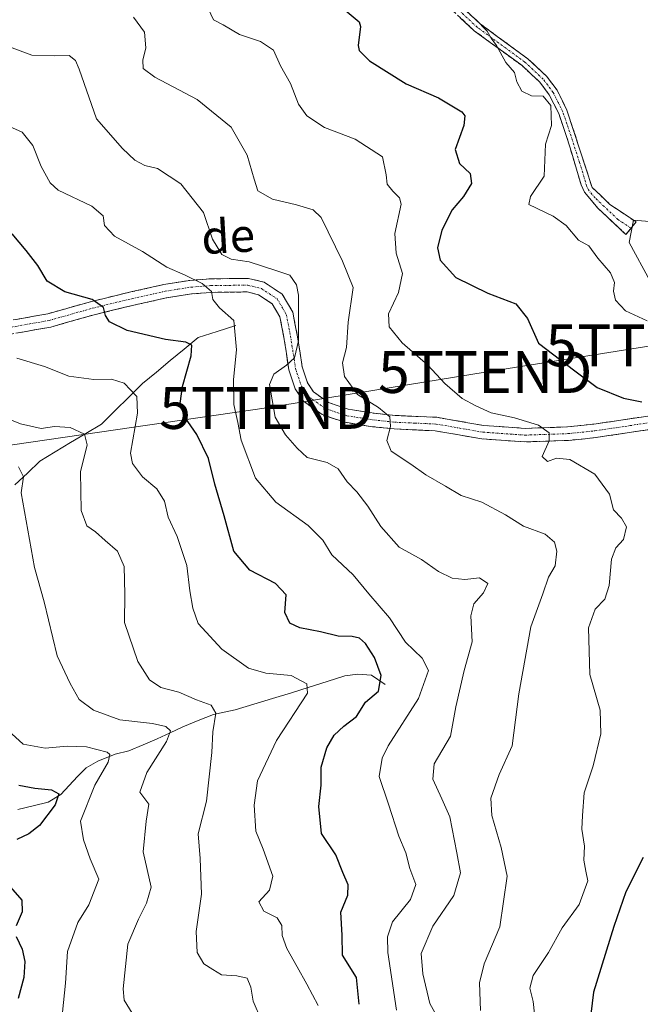
# Model space of a CAD drawing. Units: metres. Extents: x 624920 to 628385, y 4706420 to 4708796.
# Drawn here: x 627827 to 627975, y 4708435 to 4708670 of the extents above; entities that cross this region are included whole.
import ezdxf
from ezdxf.enums import TextEntityAlignment as Align

# ---------------------------------------------------------------- set-up
doc = ezdxf.new("R2010")
doc.units = ezdxf.units.M
doc.header["$MEASUREMENT"] = 0
doc.linetypes.add('TRAZO_Y_PUNTO', pattern=[1, 0.5, -0.25, 0, -0.25])
doc.linetypes.add('TRAZOSX2', pattern=[1.5, 1, -0.5])
doc.layers.get('0').update_dxf_attribs({"lineweight": 5})
for name, color, linetype, lineweight in [('Camino', 19, 'TRAZOSX2', 0), ('Camino Cxs', 19, 'Continuous', 0), ('Camino eje', 19, 'TRAZO_Y_PUNTO', 0), ('Corriente natural lineal', 142, 'Continuous', 13), ('Cultivos herbáceos CxS', 92, 'Continuous', 0), ('Curva de nivel maestra', 36, 'Continuous', 30), ('Curva de nivel normal', 36, 'Continuous', 0), ('Matorral CxS', 135, 'Continuous', 0), ('Tendido', 6, 'Continuous', 0), ('Texto cartográfico', 19, 'Continuous', 0), ('Torre de tendido puntual', 7, 'Continuous', 0)]:
    doc.layers.add(name, color=color, linetype=linetype, lineweight=lineweight)
doc.styles.add('Arial', font='txt', dxfattribs={"height": 0.2})

# ---------------------------------------------------------------- blocks, each defined once
blk = doc.blocks.new('*U151')
at = {"layer": 'Matorral CxS', "color": 135, "linetype": 'Continuous', "lineweight": 0}
blk.add_polyline3d([(627982.1977, 4708621.1719, 557.2348), (627973.6309, 4708621.9167, 556.7131), (627972.6399, 4708616.5929, 556.5457), (627977.5937, 4708607.3259, 556.243)], dxfattribs=at)
blk = doc.blocks.new('*U178')
at = {"layer": 'Curva de nivel normal', "color": 36, "linetype": 'Continuous', "lineweight": 0}
blk.add_polyline3d([(627884.78, 4708430.62, 515), (627882.73, 4708435.28, 515), (627882.21, 4708438.62, 515), (627881.31, 4708440.72, 515), (627878.88, 4708441.29, 515), (627875.2, 4708441.57, 515), (627873.16, 4708442.83, 515), (627871.01, 4708444.17, 515), (627869.38, 4708446.91, 515), (627869.14, 4708451.95, 515), (627870.42, 4708460.8, 515), (627870.14, 4708469.34, 515), (627869.66, 4708475.25, 515), (627871.6, 4708483.08, 515), (627872.9, 4708494.73, 515), (627873.12, 4708499.62, 515), (627873.86, 4708504.13, 515), (627872.7, 4708506.01, 515), (627869.21, 4708507.24, 515), (627865.03, 4708509.07, 515), (627860.73, 4708510.25, 515), (627858, 4708512.05, 515), (627855.24, 4708516.4, 515), (627852.01, 4708525.72, 515), (627852.09, 4708532.53, 515), (627851.96, 4708539.14, 515), (627850.38, 4708542.84, 515), (627847.43, 4708545.33, 515), (627845.12, 4708547.41, 515), (627843.04, 4708548.85, 515), (627841.7, 4708552.51, 515), (627841.49, 4708561.77, 515), (627843.1, 4708568.2, 515), (627842.43, 4708570.78, 515), (627839, 4708572.4, 515), (627835.3, 4708572.59, 515), (627832.08, 4708572.15, 515), (627827.14, 4708573.24, 515), (627816.68, 4708577.45, 515)], dxfattribs=at)
blk = doc.blocks.new('*U179')
at = {"layer": 'Curva de nivel normal', "color": 36, "linetype": 'Continuous', "lineweight": 0}
blk.add_polyline3d([(627898.31, 4708434.21, 520), (627895.55, 4708439.29, 520), (627893.3, 4708443.49, 520), (627890.82, 4708447.88, 520), (627889.71, 4708450.93, 520), (627889.59, 4708453.36, 520), (627888.53, 4708455.15, 520), (627885.28, 4708456.77, 520), (627884.09, 4708459.04, 520), (627886.67, 4708461.78, 520), (627887.5, 4708465.12, 520), (627885.12, 4708471.57, 520), (627883.42, 4708475.87, 520), (627882.97, 4708482.09, 520), (627883.79, 4708487.93, 520), (627888.38, 4708497.58, 520), (627895.74, 4708508.89, 520), (627895.6, 4708511.1, 520), (627891.85, 4708513.08, 520), (627885.79, 4708513.66, 520), (627881.62, 4708514.85, 520), (627875.24, 4708519.36, 520), (627869.63, 4708525.53, 520), (627868.35, 4708529.18, 520), (627867.62, 4708533.3, 520), (627866.88, 4708539.38, 520), (627864.59, 4708546.3, 520), (627862.46, 4708550.94, 520), (627861.6, 4708554.74, 520), (627859.72, 4708557.7, 520), (627856.32, 4708560.6, 520), (627853.94, 4708563.77, 520), (627853.44, 4708566.26, 520), (627855.16, 4708575.77, 520), (627854.99, 4708579.76, 520), (627851.96, 4708582.93, 520), (627848.93, 4708583.95, 520), (627844.72, 4708583.84, 520), (627838.72, 4708584.61, 520), (627832.87, 4708586.97, 520), (627826.3, 4708588.94, 520)], dxfattribs=at)
blk = doc.blocks.new('*U186')
at = {"layer": 'Curva de nivel normal', "color": 36, "linetype": 'Continuous', "lineweight": 0}
blk.add_polyline3d([(627950.27, 4708429.3, 545), (627949.7, 4708435.15, 545), (627948.89, 4708438.35, 545), (627949.69, 4708441.39, 545), (627953.32, 4708446.91, 545), (627956.61, 4708452.8, 545), (627960.68, 4708458.36, 545), (627962.7, 4708463.98, 545), (627962.27, 4708466.32, 545), (627961.8, 4708468.97, 545), (627961.93, 4708472.32, 545), (627961.32, 4708476.38, 545), (627961.43, 4708479.62, 545), (627961.84, 4708485.06, 545), (627964.01, 4708491.48, 545), (627965.85, 4708499.15, 545), (627965.7, 4708504.82, 545), (627963.19, 4708513.31, 545), (627962.9, 4708524.5, 545), (627964.51, 4708528.93, 545), (627966.8, 4708531.33, 545), (627967.8, 4708534.64, 545), (627968.36, 4708540.92, 545), (627969.4, 4708543.6, 545), (627971.22, 4708545.58, 545), (627971.95, 4708548.62, 545), (627970.76, 4708550.68, 545), (627968.89, 4708552.67, 545), (627967.9, 4708556.42, 545), (627964.44, 4708561.19, 545), (627958.43, 4708564.68, 545), (627955.23, 4708565.04, 545), (627953.13, 4708564.23, 545), (627951.86, 4708565.46, 545), (627953.48, 4708569.16, 545), (627953.47, 4708571.09, 545), (627950.97, 4708572.92, 545), (627945.19, 4708574.66, 545), (627939.61, 4708575.87, 545), (627935.99, 4708577.56, 545), (627932.67, 4708579.27, 545), (627928.56, 4708582.9, 545), (627924.54, 4708587.27, 545), (627918.38, 4708592.56, 545), (627915.24, 4708596.41, 545), (627915.09, 4708599.56, 545), (627917.49, 4708604.59, 545), (627918.46, 4708609.13, 545), (627916.93, 4708614.04, 545), (627916.62, 4708618.72, 545), (627918.13, 4708625.74, 545), (627917.77, 4708627.25, 545), (627916.16, 4708628.86, 545), (627914.81, 4708630.49, 545), (627914.57, 4708632.72, 545), (627913.7, 4708637.07, 545), (627907.16, 4708641.24, 545), (627899.83, 4708644.05, 545), (627895.58, 4708646.82, 545), (627893.63, 4708649.61, 545), (627891.65, 4708654.57, 545), (627889.29, 4708658.82, 545), (627887.61, 4708662.54, 545), (627884.49, 4708664.65, 545), (627879.48, 4708666.32, 545), (627875.57, 4708668.62, 545), (627873.3, 4708669.82, 545), (627872, 4708672.54, 545)], dxfattribs=at)
blk = doc.blocks.new('*U193')
at = {"layer": 'Curva de nivel normal', "color": 36, "linetype": 'Continuous', "lineweight": 0}
blk.add_polyline3d([(627826.7, 4708562.96, 510), (627827.88, 4708560.59, 510), (627827.34, 4708556.75, 510), (627830.49, 4708538.94, 510), (627832.86, 4708530.72, 510), (627835.92, 4708517.78, 510), (627839.06, 4708511.21, 510), (627841.22, 4708507.32, 510), (627844.58, 4708504.81, 510), (627850.87, 4708502.51, 510), (627858.68, 4708501.64, 510), (627861.93, 4708500.89, 510), (627862.99, 4708499.83, 510), (627862.07, 4708497.28, 510), (627857.38, 4708489.91, 510), (627855.7, 4708485.21, 510), (627857.81, 4708482.33, 510), (627857.17, 4708478.28, 510), (627856.48, 4708470.92, 510), (627858.37, 4708462.48, 510), (627857.26, 4708458.65, 510), (627855.35, 4708454.85, 510), (627852.82, 4708448.87, 510), (627851.67, 4708438.2, 510), (627851.97, 4708435.49, 510), (627853.82, 4708432.38, 510)], dxfattribs=at)
blk = doc.blocks.new('*U194')
at = {"layer": 'Curva de nivel normal', "color": 36, "linetype": 'Continuous', "lineweight": 0}
blk.add_polyline3d([(627825.12, 4708499.17, 505), (627827.82, 4708496.68, 505), (627833.07, 4708495.76, 505), (627838.33, 4708496.19, 505), (627842.96, 4708496.08, 505), (627847.91, 4708494.79, 505), (627848.55, 4708494.19, 505), (627848.1, 4708492.42, 505), (627844.94, 4708486.88, 505), (627841.52, 4708478.3, 505), (627842.2, 4708473.78, 505), (627843.83, 4708469.28, 505), (627845.88, 4708464.4, 505), (627843.5, 4708458.27, 505), (627840.9, 4708454.03, 505), (627838.38, 4708447.14, 505), (627837.89, 4708439.58, 505), (627836.98, 4708430.33, 505)], dxfattribs=at)
blk = doc.blocks.new('*U195')
at = {"layer": 'Curva de nivel normal', "color": 36, "linetype": 'Continuous', "lineweight": 0}
blk.add_polyline3d([(627976.93, 4708597.88, 555), (627971.76, 4708600.22, 555), (627969.34, 4708602.77, 555), (627968.9, 4708604.96, 555), (627969.11, 4708607.04, 555), (627968.13, 4708609.3, 555), (627965.15, 4708612.84, 555), (627963, 4708615.79, 555), (627960.48, 4708617.17, 555), (627957.57, 4708620.66, 555), (627954.41, 4708622.9, 555), (627948.66, 4708625.62, 555), (627949.06, 4708627.61, 555), (627952.32, 4708632.46, 555), (627952.59, 4708640.04, 555), (627954.07, 4708644.51, 555), (627953.9, 4708649.33, 555), (627952.05, 4708651.56, 555), (627949.28, 4708651.66, 555), (627946.96, 4708652.73, 555), (627945.77, 4708654.94, 555), (627945.18, 4708657.22, 555), (627943.15, 4708659.58, 555), (627940.88, 4708663.65, 555), (627939.64, 4708665.41, 555), (627938.68, 4708667.12, 555), (627935.89, 4708669.99, 555)], dxfattribs=at)
blk = doc.blocks.new('*U199')
at = {"layer": 'Curva de nivel normal', "color": 36, "linetype": 'Continuous', "lineweight": 0}
blk.add_polyline3d([(627824.56, 4708644.28, 530), (627827.6, 4708642.94, 530), (627830.08, 4708639.73, 530), (627832.12, 4708634.74, 530), (627834.28, 4708630.86, 530), (627836.19, 4708629.07, 530), (627844.22, 4708625.24, 530), (627846.96, 4708622.96, 530), (627847.24, 4708620.67, 530), (627849.63, 4708618.06, 530), (627856.36, 4708614.46, 530), (627862.12, 4708610.68, 530), (627866.52, 4708608.77, 530), (627870.58, 4708606.79, 530), (627872.79, 4708604.9, 530), (627873.1, 4708602.94, 530), (627874.74, 4708600.94, 530), (627878.11, 4708597.9, 530), (627878.76, 4708590.92, 530), (627878.08, 4708583.86, 530), (627878.11, 4708577.89, 530), (627879.1, 4708573.54, 530), (627879.9, 4708569.31, 530), (627883.31, 4708560.28, 530), (627888.2, 4708554.55, 530), (627895.91, 4708548.98, 530), (627899.4, 4708545.42, 530), (627901.55, 4708541.95, 530), (627906.7, 4708537.17, 530), (627910.43, 4708532.61, 530), (627915.35, 4708526.89, 530), (627919.15, 4708521.06, 530), (627923.14, 4708517.23, 530), (627924.63, 4708514.28, 530), (627922.29, 4708507.62, 530), (627915.06, 4708496.28, 530), (627913.59, 4708493.35, 530), (627912.91, 4708488.95, 530), (627915.07, 4708482.38, 530), (627917.59, 4708474.67, 530), (627919.24, 4708470.71, 530), (627920.18, 4708466.95, 530), (627921.61, 4708463.16, 530), (627920.33, 4708459.55, 530), (627916.04, 4708454.26, 530), (627914.86, 4708450.66, 530), (627914.93, 4708446.89, 530), (627917, 4708433.1, 530)], dxfattribs=at)
blk = doc.blocks.new('*U200')
at = {"layer": 'Curva de nivel normal', "color": 36, "linetype": 'Continuous', "lineweight": 0}
blk.add_polyline3d([(627928.85, 4708427.67, 535), (627924.94, 4708434.73, 535), (627923.31, 4708441.8, 535), (627922.87, 4708446.69, 535), (627925.66, 4708453.15, 535), (627930.74, 4708460.52, 535), (627932.28, 4708465.97, 535), (627931.4, 4708470.75, 535), (627929.76, 4708479.34, 535), (627927.85, 4708483.63, 535), (627925.66, 4708488.34, 535), (627925.98, 4708491.96, 535), (627929.88, 4708498.62, 535), (627931.17, 4708505.62, 535), (627933.16, 4708514.28, 535), (627935.09, 4708521.16, 535), (627934.77, 4708527.32, 535), (627935.53, 4708530.25, 535), (627937.84, 4708532.83, 535), (627938.8, 4708535.07, 535), (627936.86, 4708536.4, 535), (627933.37, 4708536.03, 535), (627930.33, 4708536.36, 535), (627927.06, 4708537.92, 535), (627922.95, 4708540.83, 535), (627917.66, 4708543.77, 535), (627913.27, 4708548.72, 535), (627910.15, 4708553.6, 535), (627907.53, 4708556.97, 535), (627905.22, 4708559.36, 535), (627903.05, 4708562.47, 535), (627900.41, 4708564.01, 535), (627895.67, 4708565.19, 535), (627893.25, 4708567.42, 535), (627890.53, 4708570.58, 535), (627888.04, 4708574.83, 535), (627887.32, 4708578.94, 535), (627886.68, 4708582.63, 535), (627887.69, 4708585.11, 535), (627890.76, 4708587.24, 535), (627892.63, 4708589.01, 535), (627893.58, 4708593.1, 535), (627893.62, 4708603.99, 535), (627893.11, 4708606.45, 535), (627891.56, 4708608.75, 535), (627888.22, 4708609.88, 535), (627881.83, 4708611.94, 535), (627877.53, 4708612.58, 535), (627875.24, 4708613.68, 535), (627873.01, 4708617.41, 535), (627870.87, 4708623.72, 535), (627865.46, 4708630.56, 535), (627859.9, 4708634.29, 535), (627856.92, 4708635.01, 535), (627854.51, 4708636.28, 535), (627851.58, 4708639.02, 535), (627845.37, 4708646.13, 535), (627841.17, 4708658, 535), (627840.35, 4708660.06, 535), (627838.84, 4708661.24, 535), (627835.37, 4708661.21, 535), (627829.9, 4708661.32, 535), (627821.7, 4708664.36, 535)], dxfattribs=at)
blk = doc.blocks.new('*U206')
at = {"layer": 'Curva de nivel normal', "color": 36, "linetype": 'Continuous', "lineweight": 0}
blk.add_polyline3d([(627854.2, 4708670.46, 540), (627856.81, 4708666.85, 540), (627857.09, 4708663.1, 540), (627856.39, 4708660.13, 540), (627856.45, 4708658.2, 540), (627859.26, 4708656.12, 540), (627869.4, 4708650.79, 540), (627877.5, 4708644.11, 540), (627881.37, 4708637.46, 540), (627883.01, 4708631.69, 540), (627883.86, 4708628.91, 540), (627887.4, 4708626.91, 540), (627893.13, 4708625.55, 540), (627897.12, 4708624.39, 540), (627899.04, 4708622.56, 540), (627904.1, 4708612.14, 540), (627906.64, 4708605.79, 540), (627905.47, 4708597.51, 540), (627905.03, 4708591.47, 540), (627904.15, 4708587.78, 540), (627904.56, 4708584.56, 540), (627907.66, 4708580.28, 540), (627912.68, 4708577.11, 540), (627915.43, 4708574.94, 540), (627915.6, 4708572.61, 540), (627914.69, 4708569.27, 540), (627915.72, 4708566.69, 540), (627920.46, 4708563.64, 540), (627923.99, 4708561.08, 540), (627928.7, 4708558.36, 540), (627932.47, 4708556.14, 540), (627937.39, 4708554.48, 540), (627943.06, 4708551.5, 540), (627947.39, 4708548.8, 540), (627952.55, 4708546.89, 540), (627954.8, 4708544.98, 540), (627955.32, 4708542.77, 540), (627954.92, 4708539.32, 540), (627953.35, 4708536.61, 540), (627951.95, 4708532.61, 540), (627949.12, 4708524.71, 540), (627946.23, 4708508.68, 540), (627944.69, 4708496.26, 540), (627941.54, 4708489.46, 540), (627939.58, 4708483.8, 540), (627939.76, 4708479.64, 540), (627942.03, 4708471.95, 540), (627943.44, 4708465.14, 540), (627941.73, 4708453.06, 540), (627937.94, 4708444.16, 540), (627936.84, 4708439.65, 540), (627937.05, 4708433.05, 540)], dxfattribs=at)
blk = doc.blocks.new('*U217')
at = {"layer": 'Curva de nivel maestra', "color": 36, "linetype": 'Continuous', "lineweight": 30}
for points in [[(627904.73, 4708672.12, 550), (627908.09, 4708669.33, 550), (627908.4, 4708668.17, 550), (627907.87, 4708663.64, 550), (627908.1, 4708662.45, 550), (627910.57, 4708660, 550), (627919.29, 4708654.48, 550), (627927.04, 4708651.14, 550), (627932.64, 4708647.82, 550), (627933.37, 4708646.88, 550), (627933.1, 4708644.54, 550), (627931.02, 4708638.8, 550), (627932.04, 4708635.49, 550), (627934.64, 4708633.06, 550), (627934.94, 4708630.68, 550), (627933.04, 4708627.56, 550), (627930.32, 4708624.42, 550), (627927.86, 4708619.55, 550), (627926.8, 4708615.31, 550), (627927.46, 4708612.34, 550), (627931.2, 4708608.18, 550), (627938.87, 4708604.46, 550), (627945.52, 4708601.92, 550), (627948.33, 4708598.44, 550), (627950.96, 4708592.53, 550), (627959.62, 4708585.9, 550), (627964.95, 4708581.95, 550), (627971.28, 4708579.4, 550), (627975.65, 4708578.48, 550)], [(627975.99, 4708469.62, 550), (627971.78, 4708461.42, 550), (627968.98, 4708453.14, 550), (627964.12, 4708437.39, 550), (627963.13, 4708429.5, 550)]]:
    blk.add_polyline3d(points, dxfattribs=at)
blk = doc.blocks.new('*U219')
at = {"layer": 'Curva de nivel maestra', "color": 36, "linetype": 'Continuous', "lineweight": 30}
for points in [[(627826.8, 4708486.91, 500), (627830.56, 4708486.17, 500), (627834.59, 4708485.78, 500), (627836.3, 4708484.78, 500), (627835.42, 4708482.2, 500), (627831.69, 4708477.28, 500), (627829.19, 4708475.26, 500), (627826.29, 4708473.9, 500)], [(627824.24, 4708463.18, 500), (627827.48, 4708459.41, 500), (627827.58, 4708456.62, 500), (627826.11, 4708453.28, 500)], [(627826.14, 4708450.72, 500), (627827.54, 4708447.68, 500), (627828.2, 4708444.72, 500), (627827.93, 4708440.95, 500), (627826.64, 4708435.88, 500)]]:
    blk.add_polyline3d(points, dxfattribs=at)
blk = doc.blocks.new('*U220')
at = {"layer": 'Curva de nivel maestra', "color": 36, "linetype": 'Continuous', "lineweight": 30}
blk.add_polyline3d([(627908.08, 4708434.51, 525), (627907.43, 4708440.95, 525), (627904.14, 4708446.23, 525), (627904.06, 4708451.06, 525), (627903.72, 4708456.52, 525), (627905.38, 4708460.59, 525), (627905.45, 4708463.09, 525), (627904.16, 4708466.05, 525), (627902.48, 4708470.21, 525), (627899.07, 4708475.34, 525), (627898.48, 4708481.75, 525), (627898.98, 4708486.86, 525), (627899.05, 4708491.17, 525), (627900.4, 4708495.79, 525), (627902.14, 4708498.83, 525), (627904.42, 4708500.95, 525), (627907.45, 4708503.31, 525), (627909.63, 4708506.71, 525), (627912.7, 4708509.31, 525), (627913.36, 4708513.06, 525), (627911.72, 4708517.41, 525), (627909.62, 4708520.74, 525), (627908.2, 4708521.99, 525), (627906.43, 4708522.43, 525), (627903.1, 4708522.51, 525), (627898.83, 4708523.54, 525), (627893.89, 4708524.48, 525), (627891.53, 4708525.57, 525), (627890.36, 4708528.14, 525), (627890.62, 4708532.4, 525), (627888.11, 4708535.11, 525), (627881.95, 4708538.29, 525), (627878.17, 4708542.84, 525), (627875.8, 4708551.25, 525), (627873.59, 4708558.82, 525), (627872.08, 4708564.99, 525), (627869.3, 4708570.73, 525), (627866.42, 4708574.84, 525), (627865.35, 4708578.09, 525), (627865.91, 4708582.14, 525), (627867.98, 4708589.46, 525), (627868.14, 4708592.01, 525), (627866.68, 4708592.75, 525), (627861.83, 4708593.38, 525), (627852.65, 4708595.55, 525), (627848.45, 4708597.64, 525), (627847.47, 4708599.12, 525), (627847.02, 4708601.06, 525), (627844.31, 4708602.94, 525), (627837.76, 4708604.82, 525), (627833.52, 4708607.3, 525), (627831.32, 4708611.09, 525), (627828.54, 4708614.64, 525), (627825.22, 4708618.66, 525)], dxfattribs=at)
blk = doc.blocks.new('5TTEND')
blk.add_text('5TTEND', height=10).set_placement((0, 0), align=Align.MIDDLE_CENTER)

msp = doc.modelspace()

# ---------------------------------------------------------------- linework, layer by layer
at = {"layer": 'Camino', "color": 19, "linetype": 'TRAZOSX2', "lineweight": 0}
for points in [[(627926.96, 4708678.17), (627936.98, 4708668.85), (627948.38, 4708660.51), (627952.87, 4708656.34), (627955.37, 4708652.98), (627957.75, 4708648.22), (627963.77, 4708629.74), (627968.02, 4708625.69), (627974.26, 4708621.51), (627973.06, 4708619.99)], [(627973.06, 4708619.99), (627971.85, 4708618.46), (627965.24, 4708624.69), (627961.94, 4708628.57), (627961.13, 4708630.33), (627957.75, 4708641.67), (627955.77, 4708647.38), (627953.53, 4708651.85), (627951.26, 4708654.9), (627947.01, 4708658.85), (627935.61, 4708667.19), (627925.57, 4708676.53)], [(627822.46, 4708597.54), (627833.69, 4708599.54), (627843.92, 4708602.42), (627853.51, 4708604.76), (627861.4, 4708606.5), (627867.66, 4708607.51), (627872.53, 4708607.9), (627881.69, 4708608), (627885.37, 4708607.07), (627889.73, 4708604.24), (627892.22, 4708599.93), (627893.3, 4708594.46), (627894.46, 4708586.88), (627895.73, 4708583.06), (627897.19, 4708580.92), (627900.73, 4708578.35), (627905.49, 4708576.76), (627911.7, 4708575.77), (627916.66, 4708575.24), (627926.64, 4708574.8), (627937.81, 4708572.86), (627947.75, 4708572.16), (627957.87, 4708572.5), (627964.18, 4708573.16), (627978.69, 4708575.34)], [(627979.08, 4708572.12), (627964.59, 4708569.95), (627958.09, 4708569.27), (627947.69, 4708568.92), (627937.42, 4708569.64), (627926.29, 4708571.57), (627916.42, 4708572.01), (627911.27, 4708572.56), (627904.72, 4708573.6), (627899.23, 4708575.44), (627894.83, 4708578.63), (627892.8, 4708581.61), (627891.3, 4708586.12), (627890.11, 4708593.9), (627889.15, 4708598.78), (627887.31, 4708601.95), (627884.06, 4708604.06), (627881.3, 4708604.76), (627872.68, 4708604.66), (627868.05, 4708604.29), (627862.01, 4708603.32), (627854.24, 4708601.61), (627844.74, 4708599.29), (627834.41, 4708596.38), (627822.9, 4708594.33)]]:
    msp.add_lwpolyline(points, dxfattribs=at)
at = {"layer": 'Camino Cxs', "color": 19, "linetype": 'Continuous', "lineweight": 0}
for points in [[(627933.64, 4708671.96, 554.86), (627936.98, 4708668.85, 554.96), (627940.78, 4708666.07, 555.2), (627944.58, 4708663.29, 555.28), (627948.38, 4708660.51, 555.33), (627950.63, 4708658.43, 555.12), (627952.87, 4708656.34, 555.26), (627955.37, 4708652.98, 555.2), (627956.56, 4708650.6, 555.2), (627957.75, 4708648.22, 555.46), (627959.26, 4708643.6, 555.51), (627960.76, 4708638.98, 555.59), (627962.27, 4708634.36, 555.98), (627963.77, 4708629.74, 556.36), (627965.9, 4708627.72, 556.54), (627968.02, 4708625.69, 556.67), (627971.14, 4708623.6, 556.59), (627974.26, 4708621.51, 556.71), (627971.85, 4708618.46, 556.47), (627968.55, 4708621.58, 556.26), (627965.24, 4708624.69, 556.34), (627963.59, 4708626.63, 556.3), (627961.94, 4708628.57, 556.2), (627961.13, 4708630.33, 556.05), (627960, 4708634.11, 555.76), (627958.88, 4708637.89, 555.53), (627957.75, 4708641.67, 555.38), (627956.76, 4708644.53, 555.23), (627955.77, 4708647.38, 555.04), (627953.53, 4708651.85, 555.04), (627951.26, 4708654.9, 555.16), (627949.14, 4708656.88, 555.1), (627947.01, 4708658.85, 555.13), (627943.21, 4708661.63, 554.97), (627939.41, 4708664.41, 554.73), (627935.61, 4708667.19, 554.59), (627932.26, 4708670.3, 554.62)], [(627826.2, 4708598.21, 520.72), (627829.95, 4708598.87, 521.48), (627833.69, 4708599.54, 522.46), (627837.1, 4708600.5, 523.45), (627840.51, 4708601.46, 524.39), (627843.92, 4708602.42, 524.95), (627848.72, 4708603.59, 525.52), (627853.51, 4708604.76, 526.67), (627857.46, 4708605.63, 527.49), (627861.4, 4708606.5, 528.25), (627864.53, 4708607.01, 529), (627867.66, 4708607.51, 529.67), (627872.53, 4708607.9, 530.61), (627877.11, 4708607.95, 531.78), (627881.69, 4708608, 532.28), (627885.37, 4708607.07, 532.82), (627887.55, 4708605.66, 533.1), (627889.73, 4708604.24, 533.42), (627892.22, 4708599.93, 533.95), (627892.76, 4708597.2, 534.31), (627893.3, 4708594.46, 534.66), (627893.88, 4708590.67, 535.35), (627894.46, 4708586.88, 536.03), (627895.73, 4708583.06, 536.66), (627897.19, 4708580.92, 537.1), (627900.73, 4708578.35, 537.9), (627903.11, 4708577.56, 538.36), (627905.49, 4708576.76, 538.75), (627908.6, 4708576.27, 539.18), (627911.7, 4708575.77, 539.56), (627916.66, 4708575.24, 540.29), (627921.65, 4708575.02, 540.95), (627926.64, 4708574.8, 541.72), (627930.36, 4708574.15, 542.21), (627934.09, 4708573.51, 542.53), (627937.81, 4708572.86, 543.08), (627942.78, 4708572.51, 543.8), (627947.75, 4708572.16, 544.39), (627951.12, 4708572.27, 544.73), (627954.5, 4708572.39, 545.1), (627957.87, 4708572.5, 545.49), (627961.03, 4708572.83, 545.91), (627964.18, 4708573.16, 546.33), (627969.02, 4708573.89, 547.18), (627973.85, 4708574.61, 548.1), (627978.69, 4708575.34, 549.03)], [(627979.08, 4708572.12, 548.57), (627974.25, 4708571.4, 547.75), (627969.42, 4708570.67, 547.02), (627964.59, 4708569.95, 546.29), (627961.34, 4708569.61, 545.82), (627958.09, 4708569.27, 545.43), (627954.62, 4708569.15, 545.01), (627951.16, 4708569.04, 544.58), (627947.69, 4708568.92, 544.21), (627944.27, 4708569.16, 543.87), (627940.84, 4708569.4, 543.53), (627937.42, 4708569.64, 543.14), (627933.71, 4708570.28, 542.59), (627930, 4708570.93, 542.11), (627926.29, 4708571.57, 541.68), (627921.36, 4708571.79, 540.75), (627916.42, 4708572.01, 540.05), (627913.85, 4708572.29, 539.57), (627911.27, 4708572.56, 539.12), (627908, 4708573.08, 538.7), (627904.72, 4708573.6, 538.29), (627901.98, 4708574.52, 537.97), (627899.23, 4708575.44, 537.56), (627897.03, 4708577.04, 537.09), (627894.83, 4708578.63, 536.7), (627892.8, 4708581.61, 536.11), (627891.3, 4708586.12, 535.09), (627890.71, 4708590.01, 534.42), (627890.11, 4708593.9, 533.81), (627889.15, 4708598.78, 533.05), (627887.31, 4708601.95, 532.7), (627884.06, 4708604.06, 532.12), (627881.3, 4708604.76, 531.7), (627876.99, 4708604.71, 530.92), (627872.68, 4708604.66, 530.07), (627868.05, 4708604.29, 529.24), (627865.03, 4708603.81, 528.59), (627862.01, 4708603.32, 527.82), (627858.13, 4708602.47, 527.01), (627854.24, 4708601.61, 526.33), (627849.49, 4708600.45, 525.49), (627844.74, 4708599.29, 524.45), (627841.3, 4708598.32, 523.66), (627837.85, 4708597.35, 522.82), (627834.41, 4708596.38, 522.07), (627830.57, 4708595.7, 521.4), (627826.74, 4708595.01, 520.57)]]:
    msp.add_polyline3d(points, dxfattribs=at)
at = {"layer": 'Camino eje', "color": 19, "linetype": 'TRAZO_Y_PUNTO', "lineweight": 0}
for points in [[(627973.06, 4708619.99), (627969.94, 4708622.08), (627966.63, 4708625.19), (627964.51, 4708627.22), (627962.86, 4708629.16), (627962.45, 4708630.04), (627960.76, 4708635.71), (627957.75, 4708644.95), (627956.76, 4708647.8), (627955.64, 4708650.04), (627954.45, 4708652.42), (627952.07, 4708655.62), (627947.7, 4708659.68), (627936.3, 4708668.02), (627926.27, 4708677.35)], [(627822.68, 4708595.94), (627834.05, 4708597.96), (627844.33, 4708600.86), (627853.88, 4708603.19), (627861.71, 4708604.91), (627864.73, 4708605.4), (627867.86, 4708605.9), (627872.61, 4708606.28), (627876.92, 4708606.33), (627881.5, 4708606.38), (627884.72, 4708605.57), (627888.52, 4708603.1), (627889.77, 4708600.94), (627890.69, 4708599.36), (627891.71, 4708594.18), (627892.88, 4708586.5), (627894.27, 4708582.34), (627896.01, 4708579.78), (627899.98, 4708576.9), (627902.73, 4708575.98), (627905.11, 4708575.18), (627908.38, 4708574.66), (627911.49, 4708574.17), (627916.54, 4708573.63), (627921.48, 4708573.41), (627926.47, 4708573.19), (627937.62, 4708571.25), (627947.72, 4708570.54), (627957.98, 4708570.89), (627964.39, 4708571.56), (627971.63, 4708572.64), (627978.89, 4708573.73)]]:
    msp.add_lwpolyline(points, dxfattribs=at)
at = {"layer": 'Corriente natural lineal', "color": 142, "linetype": 'Continuous', "lineweight": 13}
for points in [[(627878.66, 4708596.73, 529.83), (627874.13, 4708595.3, 527.76), (627869.6, 4708593.86, 525.83), (627866.28, 4708591.11, 524.67), (627862.96, 4708588.37, 523.32), (627859.64, 4708585.62, 522.33), (627856.32, 4708582.87, 521.04), (627853.04, 4708579.63, 518.95), (627849.77, 4708576.4, 517.45), (627846.49, 4708573.16, 516.21), (627842.81, 4708570.95, 515.15), (627839.14, 4708568.74, 513.44), (627835.46, 4708566.53, 512.35), (627831.78, 4708564.32, 511.1), (627828.82, 4708561.48, 510.2), (627825.85, 4708558.64, 509.35)], [(627914.31, 4708510.98, 525.47), (627911.08, 4708513.18, 523.2), (627907.75, 4708513.38, 522.07), (627904.69, 4708513.03, 521.44), (627900.42, 4708511.67, 520.63), (627896.16, 4708510.3, 519.71), (627891.89, 4708508.94, 518.27), (627887.41, 4708507.6, 517.45), (627882.93, 4708506.26, 517), (627878.45, 4708504.92, 516.19), (627875.87, 4708504.34, 515.45), (627873.28, 4708503.76, 514.44), (627869.64, 4708502.3, 513.22), (627865.99, 4708500.83, 512), (627862.91, 4708499.4, 510.35), (627859.82, 4708497.97, 508.59), (627856.46, 4708496.54, 507.2), (627853.09, 4708495.1, 506.25), (627849.82, 4708494.31, 505.1), (627845.62, 4708492.65, 503.89), (627842.88, 4708491.05, 503.03), (627840.76, 4708488.99, 502.07), (627838.79, 4708486.84, 501.4), (627836.81, 4708484.69, 500.16), (627833.82, 4708482.79, 499.26), (627830.19, 4708481.91, 498.49), (627826.56, 4708481.03, 497.97)]]:
    msp.add_polyline3d(points, dxfattribs=at)
at = {"layer": 'Cultivos herbáceos CxS', "color": 92, "linetype": 'Continuous', "lineweight": 0}
for points in [[(627977.59, 4708607.33, 556.24), (627972.64, 4708616.59, 556.55), (627973.63, 4708621.92, 556.71), (627982.2, 4708621.17, 557.23)], [(627982.2, 4708621.17, 557.23), (627973.63, 4708621.92, 556.71), (627972.64, 4708616.59, 556.55), (627977.59, 4708607.33, 556.24)]]:
    msp.add_polyline3d(points, dxfattribs=at)
at = {"layer": 'Matorral CxS', "color": 135, "linetype": 'Continuous', "lineweight": 0}
msp.add_polyline3d([(627982.2, 4708621.17, 557.23), (627973.63, 4708621.92, 556.71), (627972.64, 4708616.59, 556.55), (627977.59, 4708607.33, 556.24)], dxfattribs=at)
at = {"layer": 'Tendido', "color": 6, "linetype": 'Continuous', "lineweight": 0}
msp.add_polyline3d([(628344.95, 4708659.02, 506.77), (628305.49, 4708652.06, 518.83), (628242.8, 4708639.06, 540.58), (628195.43, 4708630.89, 560.01), (628152.17, 4708620.97, 564.73), (628109.57, 4708612.64, 567.8), (628066.44, 4708605.36, 563.99), (628029.38, 4708598.22, 559.37), (627978.23, 4708591.98, 554.08), (627938.21, 4708585.62, 547.02), (627885.93, 4708577.03, 534), (627797.33, 4708564.14, 507.01), (627706.45, 4708550.74, 494.79), (627624.36, 4708538.53, 473.64), (627543.69, 4708526.22, 494.57), (627461.19, 4708513.12, 522.51)], dxfattribs=at)

# ---------------------------------------------------------------- block references
at = {"layer": 'Curva de nivel maestra', "color": 36, "linetype": 'Continuous', "lineweight": 30}
for name in ['*U220', '*U217', '*U219']:
    msp.add_blockref(name, (0, 0), dxfattribs=at)
at = {"layer": 'Curva de nivel normal', "color": 36, "linetype": 'Continuous', "lineweight": 0}
for name in ['*U178', '*U200', '*U199', '*U179', '*U186', '*U206', '*U195', '*U193', '*U194']:
    msp.add_blockref(name, (0, 0), dxfattribs=at)
at = {"layer": 'Matorral CxS', "color": 135, "linetype": 'Continuous', "lineweight": 0}
msp.add_blockref('*U151', (0, 0), dxfattribs=at)
at = {"layer": 'Torre de tendido puntual', "linetype": 'Continuous', "lineweight": 0}
for p in [(627978.23, 4708591.98, 554.08), (627938.21, 4708585.62, 547.02), (627885.93, 4708577.03, 534)]:
    msp.add_blockref('5TTEND', p, dxfattribs=at)

# ---------------------------------------------------------------- texts
at = {"layer": 'Texto cartográfico', "color": 19, "linetype": 'Continuous', "lineweight": 0, "style": 'Arial'}
msp.add_text('de', height=8, rotation=3.1871, dxfattribs=at).set_placement((627876.77, 4708618.12), align=Align.MIDDLE_CENTER)

doc.saveas('drawing.dxf')
